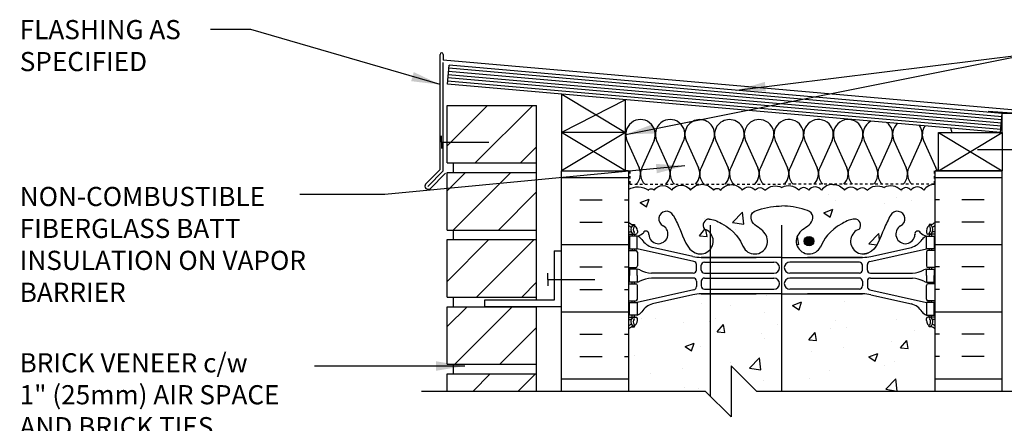
# Model space of a CAD drawing. Units: inches. Extents: x 179 to 295, y 227 to 304.
# Drawn here: x 237 to 275, y 288 to 304 of the extents above; entities that cross this region are included whole.
import ezdxf

# ---------------------------------------------------------------- set-up
doc = ezdxf.new("R2010")
doc.units = ezdxf.units.IN
doc.header["$LTSCALE"] = 0.5
doc.header["$MEASUREMENT"] = 0
doc.linetypes.add('DASHED2', pattern=[0.375, 0.25, -0.125])
for name, color, linetype in [('HATCH', 12, 'Continuous'), ('line25', 2, 'Continuous'), ('LINE3', 3, 'Continuous'), ('LINE50', 5, 'Continuous'), ('LINE9', 9, 'Continuous'), ('TEXT', 4, 'Continuous'), ('Web_Edge', 9, 'Continuous')]:
    doc.layers.add(name, color=color, linetype=linetype)
doc.styles.add('DIM', font='romans.shx', dxfattribs={"width": 0.7})
doc.styles.add('ROMANS', font='romans.shx', dxfattribs={"height": 1.125})
doc.dimstyles.new('ext_12', dxfattribs={"dimscale": 12, "dimtxt": 0.09375, "dimasz": 0.09375, "dimexe": 0.09375, "dimexo": 0.0625, "dimgap": 0.0625, "dimtad": 1, "dimdec": 1, "dimzin": 3, "dimdsep": 46, "dimlunit": 4, "dimtxsty": 'DIM', "dimcen": 0.09, "dimdle": 0.09375, "dimclrt": 4, "dimadec": 0, "dimazin": 0, "dimtfac": 1, "dimtdec": 1, "dimtmove": 2, "dimatfit": 3, "dimfxl": 1, "dimfrac": 2, "dimtolj": 1, "dimtzin": 0, "dimarcsym": 0})
pattern_1 = [(50, (0, 0), (3.5863, -0.31376), [0.375, -4.125]), (355, (0, 0), (-0.693757, 3.76096), [0.3, -3.3]), (100.4514, (0.299, -0.026), (2.892544, 3.4472), [0.3187, -3.50571]), (46.1842, (0, 1), (5.336207, -0.827596), [0.5625, -6.1875]), (96.6356, (0.4447, 0.931), (4.67331, 4.87059), [0.47805, -5.25857]), (351.1842, (0, 1), (4.67331, 4.87059), [0.45, -4.95]), (21, (0.5, 0.75), (2.984535, -2.013094), [0.375, -4.125]), (326, (0.5, 0.75), (1.216577, 3.62575), [0.3, -3.3]), (71.4514, (0.7487, 0.5822), (4.201112, 1.612656), [0.3187, -3.50571]), (37.5, (0, 0), (0.0607993, 1.6644693), [0, -3.26, 0, -3.35, 0, -3.3125]), (7.5, (0, 0), (1.315348, 1.9720586), [0, -1.91, 0, -3.185, 0, -1.2625]), (327.5, (-1.115, 0), (2.669112, -0.1127744), [0, -1.25, 0, -3.9, 0, -5.175]), (317.5, (-1.615, 0), (2.915931, 0.500525), [0, -1.625, 0, -2.59, 0, -3.675])]

msp = doc.modelspace()

# ---------------------------------------------------------------- hatches: boundary and pattern name
at = {"layer": 'HATCH'}
h = msp.add_hatch(dxfattribs=at)
h.set_pattern_fill('ANSI31', color=256, scale=10, style=0)
h.set_pattern_definition([(45, (254.4423, 289.33), (-0.883883, 0.883883), [])])
h.paths.add_polyline_path([(256.73, 289.804), (253.23, 289.804), (253.23, 289.115), (256.73, 289.115)])
h.paths.add_polyline_path([(256.73, 292.429), (253.23, 292.429), (253.23, 290.179), (256.73, 290.179)])
h.paths.add_polyline_path([(256.73, 295.054), (253.23, 295.054), (253.23, 292.804), (256.73, 292.804)])
h.paths.add_polyline_path([(256.73, 297.679), (253.23, 297.679), (253.23, 295.429), (256.73, 295.429)])
h.paths.add_polyline_path([(256.73, 300.304), (253.23, 300.304), (253.23, 298.054), (256.73, 298.054)])
h.paths.add_polyline_path([(256.73, 286.615), (253.23, 286.615), (253.23, 284.431), (256.731, 284.431)])
h.paths.add_polyline_path([(256.731, 284.056), (253.23, 284.056), (253.23, 281.806), (256.731, 281.806)])
h.paths.add_polyline_path([(256.732, 281.431), (253.23, 281.431), (253.23, 279.181), (256.732, 279.181)])
h.paths.add_polyline_path([(256.733, 265.681), (253.23, 265.681), (253.23, 263.431), (256.733, 263.431)])
h.paths.add_polyline_path([(256.733, 268.306), (253.23, 268.306), (253.23, 266.056), (256.733, 266.056)])
h.paths.add_polyline_path([(256.734, 270.931), (253.23, 270.931), (253.23, 268.681), (256.733, 268.681)])
h.paths.add_polyline_path([(256.734, 273.556), (253.23, 273.556), (253.23, 271.306), (256.734, 271.306)])
h.paths.add_polyline_path([(256.733, 276.181), (253.23, 276.181), (253.23, 273.931), (256.734, 273.931)])
h.paths.add_polyline_path([(256.733, 278.806), (253.23, 278.806), (253.23, 276.556), (256.733, 276.556)])
h.paths.add_polyline_path([(256.731, 252.556), (253.23, 252.556), (253.23, 250.306), (256.73, 250.306)])
h.paths.add_polyline_path([(256.73, 249.931), (253.23, 249.931), (253.23, 248.058), (256.73, 248.058)])
h.paths.add_polyline_path([(256.731, 255.181), (253.23, 255.181), (253.23, 252.931), (256.731, 252.931)])
h.paths.add_polyline_path([(256.731, 257.806), (254.692, 257.806), (253.23, 257.806), (253.23, 255.556), (256.731, 255.556)])
h.paths.add_polyline_path([(256.732, 260.431), (253.23, 260.431), (253.23, 258.181), (256.732, 258.181)])
h.paths.add_polyline_path([(256.732, 263.056), (253.23, 263.056), (253.23, 260.806), (256.732, 260.806)])
h = msp.add_hatch(dxfattribs=at)
h.set_pattern_fill('INSUL', color=256, scale=7, style=0)
h.set_pattern_definition([(0, (-2665.8342, -117.2694), (0, 2.625), []), (0, (-2665.8342, -116.3944), (0, 2.625), [0.875, -0.875]), (0, (-2665.8342, -115.5194), (0, 2.625), [0.875, -0.875])])
h.paths.add_polyline_path([(257.702, 289.115), (260.327, 289.115), (260.327, 297.74), (259.64, 297.74), (259.64, 298.24), (258.14, 298.24), (258.14, 297.74), (257.702, 297.74)])
h = msp.add_hatch(dxfattribs=at)
h.set_pattern_fill('INSUL', color=256, scale=7, style=0)
h.set_pattern_definition([(180, (3198.489, -117.2694), (0, 2.625), []), (180, (3198.489, -116.3944), (0, 2.625), [0.875, -0.875]), (180, (3198.489, -115.5194), (0, 2.625), [0.875, -0.875])])
h.paths.add_polyline_path([(272.327, 289.115), (274.952, 289.115), (274.952, 297.74), (274.515, 297.74), (274.515, 298.24), (273.015, 298.24), (273.015, 297.74), (272.327, 297.74)])
h = msp.add_hatch(dxfattribs=at)
h.set_pattern_fill('AR-CONC', color=256, scale=0.5)
h.set_pattern_definition(pattern_1)
edge = h.paths.add_edge_path()
edge.add_arc((271.161, 295.27), 0.375, 120.1325, 357.0763)
edge.add_arc((271.647, 295.275), 0.113, 25.9431, 192.1844, ccw=False)
edge.add_arc((272.024, 295.544), 0.352, 218.4669, 263.8709)
edge.add_line((271.986, 295.194), (272.091, 295.194))
edge.add_line((272.091, 295.194), (272.091, 295.264))
edge.add_line((272.091, 295.264), (272.044, 295.264))
edge.add_arc((272.044, 295.326), 0.0625, 180, 270, ccw=False)
edge.add_line((271.981, 295.326), (271.981, 295.394))
edge.add_arc((272.231, 295.394), 0.25, 124.0558, 180, ccw=False)
edge.add_line((272.091, 295.601), (272.091, 295.643))
edge.add_line((272.091, 295.643), (272.181, 295.643))
edge.add_arc((271.981, 296.101), 0.5, 293.5782, 313.7891)
edge.add_line((272.327, 295.74), (272.327, 297.206))
edge.add_arc((272.299, 296.69), 0.517, 86.8807, 145)
edge.add_arc((271.626, 296.811), 0.305, 35, 145)
edge.add_arc((271.183, 296.851), 0.236, 35, 145)
edge.add_arc((270.589, 296.603), 0.554, 43.7294, 118.173)
edge.add_arc((270.066, 296.603), 0.554, 61.827, 136.2706)
edge.add_arc((269.472, 296.851), 0.236, 35, 145)
edge.add_arc((269.029, 296.811), 0.305, 35, 145)
edge.add_arc((268.355, 296.69), 0.517, 35, 93.1193)
edge.add_arc((268.299, 296.69), 0.517, 86.8807, 145)
edge.add_arc((267.626, 296.811), 0.305, 35, 145)
edge.add_arc((267.183, 296.851), 0.236, 35, 145)
edge.add_arc((266.589, 296.603), 0.554, 43.7294, 118.173)
edge.add_arc((266.066, 296.603), 0.554, 61.827, 136.2706)
edge.add_arc((265.472, 296.851), 0.236, 35, 145)
edge.add_arc((265.029, 296.811), 0.305, 35, 145)
edge.add_arc((264.355, 296.69), 0.517, 35, 145)
edge.add_arc((263.791, 296.887), 0.172, 35, 145)
edge.add_arc((263.203, 296.673), 0.546, 35, 145)
edge.add_arc((262.386, 296.727), 0.451, 35, 145)
edge.add_arc((261.669, 296.743), 0.423, 35, 145)
edge.add_arc((261.213, 296.909), 0.135, 35, 145)
edge.add_arc((260.697, 296.459), 0.665, 52.4676, 123.7755)
edge.add_line((260.327, 297.011), (260.327, 295.74))
edge.add_arc((260.673, 296.101), 0.5, 226.2109, 246.4218)
edge.add_line((260.473, 295.643), (260.563, 295.643))
edge.add_line((260.563, 295.643), (260.563, 295.601))
edge.add_arc((260.423, 295.394), 0.25, 0, 55.9442, ccw=False)
edge.add_line((260.673, 295.394), (260.673, 295.326))
edge.add_arc((260.611, 295.326), 0.0625, -90, 0, ccw=False)
edge.add_line((260.611, 295.264), (260.563, 295.264))
edge.add_line((260.563, 295.264), (260.563, 295.194))
edge.add_line((260.563, 295.194), (260.668, 295.194))
edge.add_arc((260.631, 295.544), 0.352, 276.1291, 321.5331)
edge.add_arc((261.008, 295.275), 0.113, -12.1844, 154.0569, ccw=False)
edge.add_arc((261.493, 295.27), 0.375, 182.9237, 419.8675)
edge.add_arc((261.813, 295.864), 0.3, 27.597, 243.9425, ccw=False)
edge.add_spline(control_points=[(262.079, 296.003), (262.165, 295.836), (262.418, 295.346), (262.612, 294.665), (262.938, 294.535)], knot_values=[0, 0, 0, 0, 0.579211, 1.703896, 1.703896, 1.703896, 1.703896], degree=3, periodic=0)
edge.add_spline(control_points=[(262.938, 294.535), (262.988, 294.515), (263.042, 294.502), (263.099, 294.494)], knot_values=[1.703896, 1.703896, 1.703896, 1.703896, 1.875321, 1.875321, 1.875321, 1.875321], degree=3, periodic=0)
edge.add_arc((263.14, 294.992), 0.5, 265.2926, 431.7937)
edge.add_arc((263.486, 295.617), 0.242, 90, 218.2327, ccw=False)
edge.add_spline(control_points=[(263.486, 295.859), (263.607, 295.861), (264.426, 295.51), (264.672, 295.063), (264.811, 294.783)], knot_values=[0.038125, 0.038125, 0.038125, 0.038125, 0.320663, 1.237398, 1.237398, 1.237398, 1.237398], degree=3, periodic=0)
edge.add_arc((265.265, 294.992), 0.5, 204.819, 404.1875)
edge.add_spline(control_points=[(265.623, 295.341), (265.516, 295.504), (265.156, 295.595), (265.079, 296.09), (265.627, 296.326), (266.031, 296.354), (266.327, 296.375)], knot_values=[0.229407, 0.229407, 0.229407, 0.229407, 0.844432, 1.128849, 1.464331, 2.389004, 2.389004, 2.389004, 2.389004], degree=3, periodic=0)
edge.add_spline(control_points=[(266.327, 296.375), (266.624, 296.354), (267.027, 296.326), (267.576, 296.09), (267.499, 295.595), (267.139, 295.504), (267.031, 295.341)], knot_values=[0.229407, 0.229407, 0.229407, 0.229407, 1.15408, 1.489562, 1.773979, 2.389004, 2.389004, 2.389004, 2.389004], degree=3, periodic=0)
edge.add_arc((267.39, 294.992), 0.5, 135.8125, 335.181)
edge.add_spline(control_points=[(267.844, 294.783), (267.983, 295.063), (268.228, 295.51), (269.048, 295.861), (269.169, 295.859)], knot_values=[0.038125, 0.038125, 0.038125, 0.038125, 0.95486, 1.237398, 1.237398, 1.237398, 1.237398], degree=3, periodic=0)
edge.add_arc((269.169, 295.617), 0.242, -38.2327, 90, ccw=False)
edge.add_arc((269.515, 294.992), 0.5, 108.2063, 274.7074)
edge.add_spline(control_points=[(269.556, 294.494), (269.613, 294.502), (269.667, 294.515), (269.717, 294.535)], knot_values=[1.703896, 1.703896, 1.703896, 1.703896, 1.875321, 1.875321, 1.875321, 1.875321], degree=3, periodic=0)
edge.add_spline(control_points=[(269.717, 294.535), (270.042, 294.665), (270.237, 295.346), (270.49, 295.836), (270.576, 296.003)], knot_values=[0, 0, 0, 0, 1.124685, 1.703896, 1.703896, 1.703896, 1.703896], degree=3, periodic=0)
edge.add_arc((270.841, 295.864), 0.3, -63.9425, 153.0375, ccw=False)
h.paths.add_polyline_path([(272.091, 277.257, -0.249069), (271.981, 277.464), (271.981, 277.531, -0.414214), (272.044, 277.594), (272.091, 277.594), (272.091, 277.664), (271.986, 277.664, 0.200746), (271.749, 277.533, -0.886605), (271.536, 277.606, 1.679912), (270.973, 277.263, -0.176523), (271.115, 277.115), (272.327, 277.115), (272.327, 277.118, 0.088426), (272.181, 277.215), (272.091, 277.215)])
edge = h.paths.add_edge_path()
edge.add_line((270.296, 275.115), (269.532, 275.115))
edge.add_arc((269.168, 274.834), 0.46, 37.6084, 145)
edge.add_arc((268.339, 274.782), 0.552, 35, 145)
edge.add_arc((267.317, 274.699), 0.696, 35, 145)
edge.add_arc((266.497, 274.923), 0.305, 35, 145)
edge.add_arc((265.87, 274.834), 0.461, 35, 145)
edge.add_arc((265.311, 274.972), 0.22, 35, 145)
edge.add_arc((264.783, 274.855), 0.425, 35, 145)
edge.add_arc((264.102, 274.865), 0.406, 35, 145)
edge.add_arc((263.361, 274.813), 0.498, 35, 145)
edge.add_arc((262.567, 274.828), 0.471, 35, 145)
edge.add_arc((261.681, 274.748), 0.61, 35, 145)
edge.add_arc((260.951, 274.937), 0.281, 35, 145)
edge.add_arc((260.494, 274.94), 0.276, 35, 127.3073)
edge.add_line((260.327, 275.159), (260.327, 275.118))
edge.add_line((260.327, 275.118), (260.327, 273.423))
edge.add_line((260.327, 273.423), (260.327, 273.118))
edge.add_arc((260.673, 273.479), 0.5, 226.2109, 246.4218)
edge.add_line((260.473, 273.02), (260.563, 273.02))
edge.add_line((260.563, 273.02), (260.563, 272.979))
edge.add_arc((260.423, 272.771), 0.25, 0, 55.9442, ccw=False)
edge.add_line((260.673, 272.771), (260.673, 272.704))
edge.add_arc((260.611, 272.704), 0.0625, -90, 0, ccw=False)
edge.add_line((260.611, 272.641), (260.563, 272.641))
edge.add_line((260.563, 272.641), (260.563, 272.571))
edge.add_line((260.563, 272.571), (260.668, 272.571))
edge.add_arc((260.631, 272.921), 0.352, 276.1291, 321.5331)
edge.add_arc((261.008, 272.653), 0.113, -12.1844, 154.0569, ccw=False)
edge.add_arc((261.493, 272.648), 0.375, 182.9237, 419.8675)
edge.add_arc((261.813, 273.242), 0.3, 27.597, 243.9425, ccw=False)
edge.add_spline(control_points=[(262.079, 273.381), (262.165, 273.214), (262.418, 272.724), (262.612, 272.043), (262.938, 271.912)], knot_values=[0, 0, 0, 0, 0.579211, 1.703896, 1.703896, 1.703896, 1.703896], degree=3, periodic=0)
edge.add_spline(control_points=[(262.938, 271.912), (262.988, 271.892), (263.042, 271.88), (263.099, 271.872)], knot_values=[1.703896, 1.703896, 1.703896, 1.703896, 1.875321, 1.875321, 1.875321, 1.875321], degree=3, periodic=0)
edge.add_arc((263.14, 272.37), 0.5, 265.2926, 431.7937)
edge.add_arc((263.486, 272.995), 0.242, 90, 218.2327, ccw=False)
edge.add_spline(control_points=[(263.486, 273.237), (263.607, 273.239), (264.426, 272.887), (264.672, 272.44), (264.811, 272.16)], knot_values=[0.038125, 0.038125, 0.038125, 0.038125, 0.320663, 1.237398, 1.237398, 1.237398, 1.237398], degree=3, periodic=0)
edge.add_arc((265.265, 272.37), 0.5, 204.819, 404.1875)
edge.add_spline(control_points=[(265.623, 272.718), (265.516, 272.881), (265.156, 272.972), (265.079, 273.468), (265.627, 273.703), (266.031, 273.732), (266.327, 273.753)], knot_values=[0.229407, 0.229407, 0.229407, 0.229407, 0.844432, 1.128849, 1.464331, 2.389004, 2.389004, 2.389004, 2.389004], degree=3, periodic=0)
edge.add_spline(control_points=[(266.327, 273.753), (266.624, 273.732), (267.027, 273.703), (267.576, 273.468), (267.499, 272.972), (267.139, 272.881), (267.031, 272.718)], knot_values=[0.229407, 0.229407, 0.229407, 0.229407, 1.15408, 1.489562, 1.773979, 2.389004, 2.389004, 2.389004, 2.389004], degree=3, periodic=0)
edge.add_arc((267.39, 272.37), 0.5, 135.8125, 335.181)
edge.add_spline(control_points=[(267.844, 272.16), (267.983, 272.44), (268.228, 272.887), (269.048, 273.239), (269.169, 273.237)], knot_values=[0.038125, 0.038125, 0.038125, 0.038125, 0.95486, 1.237398, 1.237398, 1.237398, 1.237398], degree=3, periodic=0)
edge.add_arc((269.169, 272.995), 0.242, -38.2327, 90, ccw=False)
edge.add_arc((269.515, 272.37), 0.5, 108.2063, 274.7074)
edge.add_spline(control_points=[(269.556, 271.872), (269.613, 271.88), (269.667, 271.892), (269.717, 271.912)], knot_values=[1.703896, 1.703896, 1.703896, 1.703896, 1.875321, 1.875321, 1.875321, 1.875321], degree=3, periodic=0)
edge.add_spline(control_points=[(269.717, 271.912), (270.022, 272.035), (270.154, 272.438), (270.296, 272.79)], knot_values=[0.648708, 0.648708, 0.648708, 0.648708, 1.703896, 1.703896, 1.703896, 1.703896], degree=3, periodic=0)
edge.add_line((270.296, 272.79), (270.296, 275.115))
h = msp.add_hatch(dxfattribs=at)
h.set_pattern_fill('AR-CONC', color=256, scale=0.5)
h.set_pattern_definition(pattern_1)
h.paths.add_polyline_path([(272.327, 291.548, 0.088416), (272.181, 291.645), (272.091, 291.645), (272.091, 291.687, -0.249069), (271.981, 291.894), (271.981, 291.961, -0.414214), (272.044, 292.024), (272.091, 292.024), (272.091, 292.094), (271.986, 292.094, -0.155529), (271.811, 292.228, 0.180914), (271.393, 292.539), (269.812, 292.892, 0.054974), (269.485, 292.928), (266.327, 292.928), (263.169, 292.928, 0.054974), (262.843, 292.892), (261.262, 292.539, 0.180914), (260.844, 292.228, -0.155529), (260.668, 292.094), (260.563, 292.094), (260.563, 292.024), (260.611, 292.024, -0.414214), (260.673, 291.961), (260.673, 291.894, -0.249069), (260.563, 291.687), (260.563, 291.645), (260.473, 291.645, 0.088416), (260.327, 291.548), (260.327, 289.115), (263.341, 289.115), (264.341, 288.115), (264.341, 290.115), (265.341, 289.115), (272.327, 289.115)])
at = {"layer": 'LINE3'}
h = msp.add_hatch(color=256, dxfattribs=at)
h.paths.add_polyline_path([(267.574, 295.027, 0.831395), (267.205, 295.027)])
h.paths.add_polyline_path([(267.577, 294.992, 0.045935), (267.574, 295.027), (267.205, 295.027, 0.045935), (267.202, 294.992, 1)])

# ---------------------------------------------------------------- linework, layer by layer
at = {"layer": 'HATCH'}
for p, q in [((252.952, 297.792), (252.952, 302.303)), ((253.077, 302.303), (253.077, 302.077)), ((276.043, 300.068), (253.077, 302.077)), ((253.077, 297.74), (253.077, 301.985)), ((274.941, 299.863), (253.291, 301.757)), ((274.908, 299.489), (253.258, 301.383)), ((274.919, 299.614), (253.269, 301.508)), ((274.93, 299.738), (253.28, 301.632)), ((274.898, 299.365), (253.247, 301.259)), ((260.202, 300.525), (257.702, 299.24)), ((257.718, 300.742), (260.202, 299.24)), ((275.702, 299.974), (274.395, 300.066)), ((260.202, 297.74), (257.702, 299.24)), ((260.202, 299.24), (257.702, 297.74)), ((272.452, 297.74), (274.952, 299.24)), ((272.452, 299.24), (274.952, 297.74)), ((260.265, 298.937), (260.745, 297.863)), ((261.324, 298.937), (260.845, 297.863)), ((261.424, 298.937), (261.904, 297.863)), ((262.483, 298.937), (262.005, 297.863)), ((262.584, 298.937), (263.063, 297.863)), ((263.643, 298.937), (263.164, 297.863)), ((263.745, 298.937), (264.224, 297.863)), ((264.805, 298.937), (264.325, 297.863)), ((264.906, 298.937), (265.385, 297.863)), ((265.966, 298.937), (265.486, 297.863)), ((266.067, 298.937), (266.547, 297.863)), ((267.127, 298.937), (266.647, 297.863)), ((267.228, 298.937), (267.708, 297.863)), ((268.288, 298.937), (267.809, 297.863)), ((268.389, 298.937), (268.869, 297.864)), ((269.449, 298.937), (268.97, 297.864)), ((269.551, 298.937), (270.03, 297.864)), ((270.61, 298.937), (270.131, 297.864)), ((270.712, 298.937), (271.191, 297.864)), ((271.771, 298.937), (271.292, 297.864)), ((271.873, 298.937), (272.352, 297.864)), ((252.952, 297.792), (252.384, 297.223)), ((253.077, 297.74), (252.472, 297.135)), ((253.166, 297.652), (252.56, 297.046))]:
    msp.add_line(p, q, dxfattribs=at)
at = {"layer": 'HATCH', "color": 6, "linetype": 'DASHED2', "ltscale": 0.5}
for points in [[(259.015, 297.74), (260.371, 297.74), (260.371, 297.219), (266.327, 297.219)], [(273.64, 297.74), (272.283, 297.74), (272.283, 297.219), (266.327, 297.219)]]:
    msp.add_lwpolyline(points, dxfattribs=at)
at = {"layer": 'HATCH'}
for points in [[(260.327, 297.011, -0.321585), (261.102, 296.986, -0.520567), (261.323, 296.986, -0.520567), (262.016, 296.986, -0.520567), (262.755, 296.986, -0.520567), (263.65, 296.986, -0.520567), (263.932, 296.986, -0.520567), (264.779, 296.986, -0.520567), (265.278, 296.986, -0.520567), (265.665, 296.986, -0.336749), (266.327, 297.091)], [(268.327, 297.206, 0.259173), (267.876, 296.986, 0.520567), (267.376, 296.986, 0.520567), (266.989, 296.986, 0.336749), (266.327, 297.091)], [(268.327, 297.206, -0.259173), (268.779, 296.986, -0.520567), (269.278, 296.986, -0.520567), (269.665, 296.986, -0.336749), (270.327, 297.091)], [(272.327, 297.206, 0.259173), (271.876, 296.986, 0.520567), (271.376, 296.986, 0.520567), (270.989, 296.986, 0.336749), (270.327, 297.091)]]:
    msp.add_lwpolyline(points, format="xyb", dxfattribs=at)
for centre, radius, start, end in [((253.015, 302.303), 0.0625, 0, 180), ((260.795, 299.173), 0.58, 335.9664, 204.0694), ((261.954, 299.173), 0.58, 335.9664, 204.0694), ((265.435, 299.173), 0.579, 64.3407, 204.1188), ((266.596, 299.174), 0.58, 44.4136, 204.1148), ((267.758, 299.174), 0.58, 44.4136, 204.1148), ((268.919, 299.174), 0.58, 44.4136, 204.1148), ((263.11, 299.173), 0.577, 89.6769, 204.2169), ((263.117, 299.173), 0.577, 335.7834, 90.4023), ((264.271, 299.173), 0.577, 89.5977, 204.2166), ((264.278, 299.173), 0.577, 335.7831, 90.3231), ((265.44, 299.173), 0.577, 335.7831, 64.7825), ((266.601, 299.173), 0.577, 335.7831, 44.7269), ((267.762, 299.173), 0.577, 335.7831, 44.7269), ((268.923, 299.174), 0.577, 335.7831, 44.7269), ((270.08, 299.174), 0.58, 118.2171, 204.1148), ((270.08, 299.174), 0.58, 44.4136, 51.7829), ((270.084, 299.174), 0.577, 335.7831, 44.7269), ((271.241, 299.174), 0.58, 133.5743, 204.1148), ((271.245, 299.174), 0.577, 335.7831, 36.6599), ((272.402, 299.174), 0.58, 145.8764, 204.1148), ((272.406, 299.174), 0.577, 6.5812, 24.2672), ((260.215, 297.627), 0.58, 315.3149, 24.0694), ((261.375, 297.627), 0.58, 155.9664, 224.6851), ((261.374, 297.627), 0.58, 315.3149, 24.0694), ((262.534, 297.627), 0.58, 155.9664, 224.6851), ((262.534, 297.627), 0.58, 315.3149, 24.0694), ((263.693, 297.627), 0.58, 155.9306, 224.6851), ((263.695, 297.627), 0.58, 315.3149, 24.0694), ((264.855, 297.627), 0.58, 155.9306, 224.6851), ((264.856, 297.627), 0.58, 315.3149, 24.0694), ((266.016, 297.627), 0.58, 155.9306, 224.6851), ((266.017, 297.627), 0.58, 315.3149, 24.0694), ((267.177, 297.627), 0.58, 155.9306, 224.6851), ((267.178, 297.627), 0.58, 315.3149, 24.0694), ((268.338, 297.627), 0.58, 155.9306, 224.6851), ((268.339, 297.627), 0.58, 315.3149, 24.0694), ((269.499, 297.627), 0.58, 155.9306, 224.6851), ((269.501, 297.627), 0.58, 315.3149, 24.0694), ((270.66, 297.627), 0.58, 155.9306, 224.6851), ((270.662, 297.627), 0.58, 315.3149, 24.0694), ((271.821, 297.627), 0.58, 155.9306, 224.6851), ((271.823, 297.628), 0.58, 11.1823, 24.0694), ((272.982, 297.628), 0.58, 155.9306, 168.8177), ((252.487, 297.15), 0.127, 144.7902, 305.2098), ((263.695, 297.627), 0.58, 280.1122, 281.3565), ((261.374, 297.627), 0.58, 270, 270.0458), ((261.375, 297.627), 0.58, 269.9771, 270), ((263.693, 297.627), 0.58, 270, 273.6965)]:
    msp.add_arc(centre, radius, start, end, dxfattribs=at)
at = {"layer": 'line25'}
for p, q in [((253.236, 301.134), (253.302, 301.881)), ((274.952, 299.987), (253.302, 301.881)), ((274.887, 299.24), (253.236, 301.134)), ((257.702, 300.744), (257.702, 297.74)), ((260.202, 297.74), (260.202, 300.525)), ((253.23, 298.054), (253.23, 300.304)), ((253.23, 300.304), (256.73, 300.304)), ((256.73, 292.684), (256.73, 300.304)), ((274.887, 299.24), (274.952, 299.987)), ((274.952, 299.24), (274.952, 299.992)), ((275.452, 299.992), (274.952, 299.992)), ((260.202, 299.24), (257.702, 299.24)), ((253.23, 298.054), (256.73, 298.054)), ((253.48, 297.679), (253.48, 298.054)), ((253.48, 297.679), (253.48, 298.054)), ((253.23, 295.429), (253.23, 297.679)), ((253.23, 297.679), (256.73, 297.679)), ((257.702, 297.74), (260.202, 297.74)), ((260.327, 297.74), (260.202, 297.74)), ((260.327, 297.74), (260.327, 289.115)), ((272.327, 297.74), (272.452, 297.74)), ((272.327, 289.115), (272.327, 297.74)), ((253.23, 295.429), (256.73, 295.429)), ((253.48, 295.054), (253.48, 295.429)), ((253.48, 295.054), (253.48, 295.429)), ((253.23, 292.804), (253.23, 295.054)), ((253.23, 295.054), (256.73, 295.054)), ((253.23, 292.804), (256.73, 292.804)), ((253.48, 292.429), (253.48, 292.804)), ((253.48, 292.429), (253.48, 292.804)), ((256.73, 289.115), (256.73, 292.434)), ((253.23, 290.179), (253.23, 292.429)), ((253.23, 292.429), (256.73, 292.429)), ((253.23, 290.179), (256.73, 290.179)), ((253.48, 289.804), (253.48, 290.179)), ((253.48, 289.804), (253.48, 290.179)), ((253.23, 289.115), (253.23, 289.804)), ((253.23, 289.804), (256.73, 289.804))]:
    msp.add_line(p, q, dxfattribs=at)
msp.add_lwpolyline([(274.952, 299.24), (274.952, 297.74), (272.452, 297.74), (272.452, 299.24)], close=True, dxfattribs=at)
at = {"layer": 'LINE3'}
for p, q in [((263.517, 295.62), (263.517, 288.94)), ((266.308, 295.62), (266.308, 289.115))]:
    msp.add_line(p, q, dxfattribs=at)
msp.add_circle((267.39, 294.992), 0.188, dxfattribs=at)
at = {"layer": 'LINE50'}
for p, q in [((257.702, 297.74), (260.327, 297.74)), ((257.702, 289.115), (257.702, 297.74)), ((272.327, 297.74), (274.952, 297.74)), ((274.952, 289.115), (274.952, 297.74))]:
    msp.add_line(p, q, dxfattribs=at)
at = {"layer": 'LINE9'}
for p, q in [((253.009, 298.865), (253.009, 299.115)), ((253.009, 298.865), (254.854, 298.865)), ((253.009, 298.865), (253.009, 298.615)), ((275.83, 298.57), (273.985, 298.57)), ((257.414, 294.62), (257.414, 292.684)), ((257.414, 294.62), (257.664, 294.62)), ((257.164, 293.495), (257.164, 293.745)), ((257.164, 293.495), (259.01, 293.495)), ((257.164, 293.495), (257.164, 293.245)), ((257.414, 292.684), (254.692, 292.684)), ((254.692, 292.684), (254.692, 292.434)), ((254.692, 292.434), (257.692, 292.434))]:
    msp.add_line(p, q, dxfattribs=at)
msp.add_lwpolyline([(276.452, 289.115), (265.341, 289.115), (264.341, 290.115), (264.341, 288.115), (263.341, 289.115), (252.23, 289.115)], dxfattribs=at)
at = {"layer": 'Web_Edge'}
for p, q in [((260.473, 295.643), (260.563, 295.643)), ((260.563, 295.643), (260.563, 295.601)), ((272.181, 295.643), (272.091, 295.643)), ((272.091, 295.643), (272.091, 295.601)), ((260.327, 295.364), (260.405, 295.364)), ((260.327, 295.264), (260.611, 295.264)), ((260.473, 295.264), (260.473, 295.194)), ((260.563, 295.264), (260.563, 295.194)), ((260.673, 295.394), (260.673, 295.326)), ((271.981, 295.394), (271.981, 295.326)), ((272.327, 295.264), (272.044, 295.264)), ((272.091, 295.264), (272.091, 295.194)), ((272.181, 295.264), (272.181, 295.194)), ((272.327, 295.364), (272.249, 295.364)), ((262.843, 294.396), (261.262, 294.749)), ((269.812, 294.396), (271.393, 294.749)), ((260.327, 294.624), (260.611, 294.624)), ((260.473, 294.694), (260.473, 294.624)), ((260.563, 294.694), (260.563, 294.624)), ((262.886, 294.197), (260.668, 294.694)), ((260.673, 294.561), (260.673, 294.026)), ((263.169, 294.36), (265.327, 294.36)), ((266.327, 294.36), (263.169, 294.36)), ((266.327, 294.36), (269.485, 294.36)), ((269.485, 294.36), (267.327, 294.36)), ((269.769, 294.197), (271.986, 294.694)), ((271.981, 294.561), (271.981, 294.026)), ((272.327, 294.624), (272.044, 294.624)), ((272.091, 294.694), (272.091, 294.624)), ((272.181, 294.694), (272.181, 294.624)), ((262.984, 293.863), (262.984, 294.075)), ((263.171, 293.864), (263.171, 294.048)), ((263.296, 294.173), (266.015, 294.173)), ((269.359, 294.173), (266.639, 294.173)), ((269.484, 293.864), (269.484, 294.048)), ((269.671, 293.863), (269.671, 294.075)), ((260.327, 293.964), (260.611, 293.964)), ((260.473, 293.964), (260.473, 293.894)), ((260.563, 293.964), (260.563, 293.894)), ((262.859, 293.738), (261.221, 293.738)), ((263.296, 293.739), (266.015, 293.739)), ((269.359, 293.739), (266.639, 293.739)), ((269.796, 293.738), (271.434, 293.738)), ((272.327, 293.964), (272.044, 293.964)), ((272.091, 293.964), (272.091, 293.894)), ((272.181, 293.964), (272.181, 293.894)), ((260.327, 293.324), (260.611, 293.324)), ((260.473, 293.324), (260.473, 293.394)), ((260.563, 293.324), (260.563, 293.394)), ((260.673, 292.726), (260.673, 293.261)), ((262.859, 293.55), (261.221, 293.55)), ((262.984, 293.425), (262.984, 293.213)), ((263.171, 293.424), (263.171, 293.24)), ((263.296, 293.549), (266.015, 293.549)), ((269.359, 293.549), (266.639, 293.549)), ((269.484, 293.424), (269.484, 293.24)), ((269.671, 293.425), (269.671, 293.213)), ((269.796, 293.55), (271.434, 293.55)), ((271.981, 292.726), (271.981, 293.261)), ((272.327, 293.324), (272.044, 293.324)), ((272.091, 293.324), (272.091, 293.394)), ((272.181, 293.324), (272.181, 293.394)), ((262.886, 293.091), (260.668, 292.594)), ((262.843, 292.892), (261.262, 292.539)), ((263.169, 292.928), (265.327, 292.928)), ((266.327, 292.928), (263.169, 292.928)), ((263.296, 293.115), (266.015, 293.115)), ((266.327, 292.928), (269.485, 292.928)), ((269.359, 293.115), (266.639, 293.115)), ((269.485, 292.928), (267.327, 292.928)), ((269.769, 293.091), (271.986, 292.594)), ((269.812, 292.892), (271.393, 292.539)), ((260.327, 292.664), (260.611, 292.664)), ((260.473, 292.594), (260.473, 292.664)), ((260.563, 292.594), (260.563, 292.664)), ((272.327, 292.664), (272.044, 292.664)), ((272.091, 292.594), (272.091, 292.664)), ((272.181, 292.594), (272.181, 292.664)), ((260.473, 292.024), (260.473, 292.094)), ((260.563, 292.024), (260.563, 292.094)), ((272.091, 292.024), (272.091, 292.094)), ((272.181, 292.024), (272.181, 292.094)), ((260.327, 292.024), (260.611, 292.024)), ((260.327, 291.924), (260.405, 291.924)), ((260.563, 291.645), (260.563, 291.687)), ((260.673, 291.894), (260.673, 291.961)), ((271.981, 291.894), (271.981, 291.961)), ((272.327, 292.024), (272.044, 292.024)), ((272.091, 291.645), (272.091, 291.687)), ((272.327, 291.924), (272.249, 291.924)), ((260.473, 291.645), (260.563, 291.645)), ((272.181, 291.645), (272.091, 291.645))]:
    msp.add_line(p, q, dxfattribs=at)
for points in [[(260.368, 294.694), (260.668, 294.694), (260.668, 295.194), (260.368, 295.194)], [(272.286, 294.694), (271.986, 294.694), (271.986, 295.194), (272.286, 295.194)], [(260.368, 292.594), (260.668, 292.594), (260.668, 292.094), (260.368, 292.094)], [(272.286, 292.594), (271.986, 292.594), (271.986, 292.094), (272.286, 292.094)]]:
    msp.add_lwpolyline(points, close=True, dxfattribs=at)
for points in [[(260.668, 293.644), (260.668, 293.894), (260.368, 293.894), (260.368, 293.644)], [(260.668, 293.644), (260.668, 293.394), (260.368, 293.394), (260.368, 293.644)], [(271.986, 293.644), (271.986, 293.894), (272.286, 293.894), (272.286, 293.644)], [(271.986, 293.644), (271.986, 293.394), (272.286, 293.394), (272.286, 293.644)]]:
    msp.add_lwpolyline(points, dxfattribs=at)
for centre, radius, start, end in [((261.813, 295.864), 0.3, 27.597, 243.9425), ((270.841, 295.864), 0.3, 296.0575, 152.403), ((260.673, 296.101), 0.5, 226.2109, 250.5288), ((260.673, 296.101), 0.6, 234.7832, 245.0748), ((260.667, 295.449), 0.25, 140.1145, 222.4609), ((260.411, 295.538), 0.021, 343.464, 63.9957), ((260.509, 295.579), 0.045, 321.448, 139.1879), ((260.423, 295.394), 0.25, 0, 70.5288), ((260.667, 295.449), 0.16, 140.0001, 222.4609), ((261.493, 295.27), 0.375, 182.9237, 59.8675), ((263.486, 295.617), 0.242, 90, 218.2327), ((269.169, 295.617), 0.242, 321.7673, 90), ((271.161, 295.27), 0.375, 120.1325, 357.0763), ((272.231, 295.394), 0.25, 109.4712, 180), ((272.145, 295.579), 0.045, 40.8121, 218.552), ((271.988, 295.449), 0.16, 317.5391, 39.9999), ((271.981, 296.101), 0.5, 289.4712, 313.7891), ((271.988, 295.449), 0.25, 317.5391, 39.8855), ((272.243, 295.538), 0.021, 116.0043, 196.536), ((271.981, 296.101), 0.6, 294.9252, 305.2168), ((260.405, 295.384), 0.0196, 269.4032, 15.4901), ((260.516, 295.31), 0.045, 222.4609, 42.4609), ((260.611, 295.326), 0.0625, 270, 0), ((260.631, 295.544), 0.352, 276.1291, 321.5331), ((260.546, 294.851), 0.364, 34.9775, 70.3387), ((261.008, 295.275), 0.113, 347.8156, 154.0569), ((263.14, 294.992), 0.5, 246.2139, 71.7937), ((265.265, 294.992), 0.5, 204.819, 44.1875), ((267.39, 294.992), 0.5, 135.8125, 335.181), ((269.515, 294.992), 0.5, 108.2063, 293.7861), ((271.647, 295.275), 0.113, 25.9431, 192.1844), ((272.024, 295.544), 0.352, 218.4669, 263.8709), ((272.109, 294.851), 0.364, 109.6613, 145.0225), ((272.044, 295.326), 0.0625, 180, 270), ((272.139, 295.31), 0.045, 137.5391, 317.5391), ((272.249, 295.384), 0.0196, 164.5099, 270.5968), ((261.469, 295.463), 0.743, 212.7919, 253.8107), ((271.186, 295.463), 0.743, 286.1893, 327.2081), ((260.611, 294.561), 0.0625, 0, 90), ((263.169, 295.86), 1.5, 257.4135, 270), ((269.485, 295.86), 1.5, 270, 282.5865), ((272.044, 294.561), 0.0625, 90, 180), ((260.611, 294.026), 0.0625, 270, 0), ((262.859, 294.075), 0.125, 0, 77.3767), ((263.296, 294.048), 0.125, 90, 180), ((266.015, 293.956), 0.217, 270, 90), ((266.639, 293.956), 0.217, 90, 270), ((269.359, 294.048), 0.125, 0, 90), ((269.796, 294.075), 0.125, 102.6233, 180), ((272.044, 294.026), 0.0625, 180, 270), ((260.664, 293.675), 0.219, 60.4937, 88.92), ((261.31, 294.905), 1.17, 242.6365, 265.6505), ((262.859, 293.863), 0.125, 270, 0), ((263.296, 293.864), 0.125, 180, 270), ((269.359, 293.864), 0.125, 270, 360), ((269.796, 293.863), 0.125, 180, 270), ((271.345, 294.905), 1.17, 274.3495, 297.3635), ((271.99, 293.675), 0.219, 91.08, 119.5063), ((260.611, 293.261), 0.0625, 0, 90), ((260.664, 293.613), 0.219, 271.08, 299.5063), ((261.31, 292.383), 1.17, 94.3495, 117.3635), ((262.859, 293.425), 0.125, 0, 90), ((262.859, 293.213), 0.125, 282.6233, 0), ((263.296, 293.424), 0.125, 90, 180), ((263.296, 293.24), 0.125, 180, 270), ((266.015, 293.332), 0.217, 270, 90), ((266.639, 293.332), 0.217, 90, 270), ((269.359, 293.424), 0.125, 0, 90), ((269.359, 293.24), 0.125, 270, 0), ((269.796, 293.425), 0.125, 90, 180), ((269.796, 293.213), 0.125, 180, 257.3767), ((271.345, 292.383), 1.17, 62.6365, 85.6505), ((271.99, 293.613), 0.219, 240.4937, 268.92), ((272.044, 293.261), 0.0625, 90, 180), ((263.169, 291.428), 1.5, 90, 102.5865), ((269.485, 291.428), 1.5, 77.4135, 90), ((260.611, 292.726), 0.0625, 270, 0), ((261.469, 291.825), 0.743, 106.1893, 147.2081), ((271.186, 291.825), 0.743, 32.7919, 73.8107), ((272.044, 292.726), 0.0625, 180, 270), ((260.546, 292.437), 0.364, 289.6613, 325.0225), ((272.109, 292.437), 0.364, 214.9775, 250.3387), ((260.673, 291.187), 0.6, 114.9252, 125.2168), ((260.405, 291.904), 0.0196, 344.5099, 90.5968), ((260.667, 291.839), 0.25, 137.5391, 219.8855), ((260.411, 291.75), 0.021, 296.0043, 16.536), ((260.509, 291.709), 0.045, 220.8121, 38.552), ((260.516, 291.978), 0.045, 317.5391, 137.5391), ((260.667, 291.839), 0.16, 137.5391, 219.9999), ((260.423, 291.894), 0.25, 289.4712, 360), ((260.611, 291.961), 0.0625, 360, 90), ((272.044, 291.961), 0.0625, 90, 180), ((272.231, 291.894), 0.25, 180, 250.5288), ((272.139, 291.978), 0.045, 42.4609, 222.4609), ((272.145, 291.709), 0.045, 141.448, 319.1879), ((271.988, 291.839), 0.16, 320.0001, 42.4609), ((271.988, 291.839), 0.25, 320.1145, 42.4609), ((272.243, 291.75), 0.021, 163.464, 243.9957), ((272.249, 291.904), 0.0196, 89.4032, 195.4901), ((271.981, 291.187), 0.6, 54.7832, 65.0748), ((260.673, 291.187), 0.5, 109.4712, 133.7891), ((271.981, 291.187), 0.5, 46.2109, 70.5288)]:
    msp.add_arc(centre, radius, start, end, dxfattribs=at)
for points, knots in [([(265.623, 295.341), (265.516, 295.504), (265.156, 295.595), (265.079, 296.09), (265.627, 296.326), (266.031, 296.354), (266.327, 296.375)], [0.229407, 0.229407, 0.229407, 0.229407, 0.844432, 1.128849, 1.464331, 2.389004, 2.389004, 2.389004, 2.389004]), ([(267.031, 295.341), (267.139, 295.504), (267.499, 295.595), (267.576, 296.09), (267.027, 296.326), (266.624, 296.354), (266.327, 296.375)], [0.229407, 0.229407, 0.229407, 0.229407, 0.844432, 1.128849, 1.464331, 2.389004, 2.389004, 2.389004, 2.389004]), ([(262.079, 296.003), (262.165, 295.836), (262.418, 295.346), (262.632, 294.597), (263.042, 294.502), (263.099, 294.494)], [0, 0, 0, 0, 0.579211, 1.703896, 1.875321, 1.875321, 1.875321, 1.875321]), ([(270.576, 296.003), (270.49, 295.836), (270.237, 295.346), (270.023, 294.597), (269.613, 294.502), (269.556, 294.494)], [0, 0, 0, 0, 0.579211, 1.703896, 1.875321, 1.875321, 1.875321, 1.875321]), ([(263.486, 295.859), (263.607, 295.861), (264.441, 295.504), (264.68, 295.047), (264.82, 294.764)], [0.038125, 0.038125, 0.038125, 0.038125, 0.320663, 1.258119, 1.258119, 1.258119, 1.258119]), ([(269.169, 295.859), (269.048, 295.861), (268.214, 295.504), (267.975, 295.047), (267.834, 294.764)], [0.038125, 0.038125, 0.038125, 0.038125, 0.320663, 1.258119, 1.258119, 1.258119, 1.258119])]:
    msp.add_open_spline(points, degree=3, knots=knots, dxfattribs=at)
for points in [[(263.171, 293.869), (263.171, 294.043)], [(269.484, 293.869), (269.484, 294.043)], [(263.171, 293.419), (263.171, 293.245)], [(269.484, 293.419), (269.484, 293.245)]]:
    msp.add_open_spline(points, degree=1, dxfattribs=at)

# ---------------------------------------------------------------- texts
at = {"layer": 'TEXT', "char_height": 0.75, "attachment_point": 1, "style": 'ROMANS'}
for s, insert, width in [('FLASHING AS \\PSPECIFIED', (236.504, 303.647), 8.7776), ('NON-COMBUSTIBLE\\PFIBERGLASS BATT INSULATION ON VAPOR BARRIER', (236.504, 297.117), 12.44051), ('BRICK VENEER c/w^I\\P1" (25mm) AIR SPACE AND BRICK TIES', (236.498, 290.608), 12.44051)]:
    msp.add_mtext(s, dxfattribs=dict(at, insert=insert, width=width))

# ---------------------------------------------------------------- leaders
at = {"layer": 'TEXT'}
for points, override in [([(252.952, 301.118), (245.55, 303.27), (243.963, 303.27)], {"dimgap": 0.0625, "dimtad": 0}), ([(260.215, 299.17), (276.122, 302.339)], {"dimgap": 0.0625, "dimtad": 0}), ([(264.565, 300.903), (276.122, 302.339), (280.565, 302.339)], {"dimgap": 0.0625, "dimtad": 0}), ([(262.534, 297.939), (250.786, 296.822), (247.462, 296.822)], {"dimtad": 0})]:
    msp.add_leader(points, dimstyle='ext_12', override=override, dxfattribs=at)
at = {"layer": 'TEXT', "color": 4}
msp.add_leader([(253.919, 290.107), (248.034, 290.107)], dimstyle='ext_12', override={"dimgap": 0.0625, "dimtad": 0}, dxfattribs=at)

doc.saveas('drawing.dxf')
